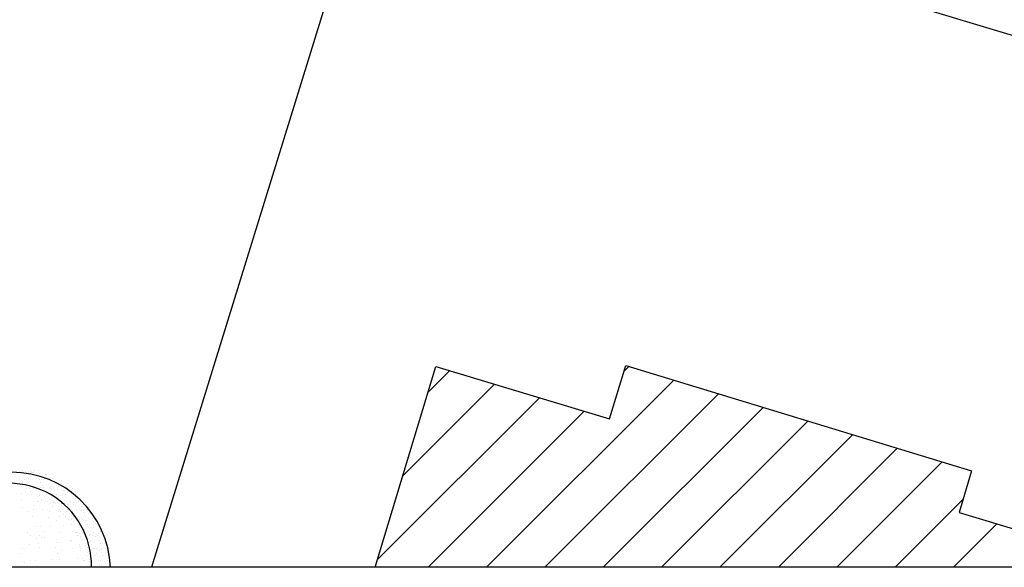
# Model space of a CAD drawing. Extents: x 2288615 to 4597412, y 5032172 to 10071280.
# Drawn here: x 2297642 to 2297690, y 5032759 to 5032786 of the extents above; entities that cross this region are included whole.
import ezdxf

# ---------------------------------------------------------------- set-up
doc = ezdxf.new("R2010")
doc.units = 0
doc.header["$MEASUREMENT"] = 0
doc.linetypes.add('C', pattern=[10, 5, 5])
for name, color, linetype in [('1A1', 4, 'C'), ('3A1', 1, 'C'), ('5F6', 12, 'C'), ('ASSI', 7, 'CONTINUOUS'), ('COMMERCIALI', 1, 'CONTINUOUS'), ('PROGETTO', 132, 'CONTINUOUS')]:
    doc.layers.add(name, color=color, linetype=linetype)

msp = doc.modelspace()

# ---------------------------------------------------------------- linework, layer by layer
at = {"layer": '1A1', "color": 0, "linetype": 'ByBlock'}
for p, q in [((2297659.22, 5032759.439, 32.898), (2297662.16, 5032769.166, 32.97)), ((2297662.16, 5032769.166, 32.97), (2297670.571, 5032766.634, 33.13)), ((2297670.571, 5032766.634, 33.13), (2297671.355, 5032769.219, 33.09)), ((2297671.355, 5032769.219, 33.09), (2297688.122, 5032764.108, 33.13)), ((2297688.122, 5032764.108, 33.13), (2297687.514, 5032762.097, 33.25)), ((2297687.514, 5032762.097, 33.25), (2297694.694, 5032759.92, 33.45))]:
    msp.add_line(p, q, dxfattribs=at)
at = {"layer": '3A1', "color": 0, "linetype": 'ByBlock'}
for p, q in [((2297658.609, 5032792.574, 19.91), (2297648.379, 5032759.439, 19.724)), ((2297771.897, 5032760.584, 19.467), (2297668.352, 5032791.758, 21.73))]:
    msp.add_line(p, q, dxfattribs=at)
at = {"layer": '5F6', "color": 0, "linetype": 'ByBlock'}
msp.add_arc((2297641.468, 5032759.509, 23.39), 4, 358.9912, 181.0088, dxfattribs=at)
at = {"layer": 'ASSI', "color": 0, "lineweight": -2}
msp.add_line((2297731.278, 5032759.439, 23.286), (2297608.397, 5032759.439, 23.286), dxfattribs=at)
msp.add_line((2297731.278, 5032759.439, 23.286), (2297608.397, 5032759.439, 23.286), dxfattribs=at)
at = {"layer": 'COMMERCIALI', "color": 0, "linetype": 'ByBlock', "lineweight": -2}
for p, q in [((2297661.786, 5032767.926, 7.45), (2297662.825, 5032768.966, 7.45)), ((2297671.265, 5032768.92, 7.45), (2297671.515, 5032769.17, 7.45)), ((2297664.613, 5032759.439, 7.45), (2297673.683, 5032768.509, 7.45)), ((2297660.56, 5032763.872, 7.45), (2297664.999, 5032768.311, 7.45)), ((2297667.441, 5032759.439, 7.45), (2297675.85, 5032767.848, 7.45)), ((2297659.334, 5032759.817, 7.45), (2297667.173, 5032767.657, 7.45)), ((2297661.784, 5032759.439, 7.45), (2297669.347, 5032767.002, 7.45)), ((2297670.269, 5032759.439, 7.45), (2297678.018, 5032767.188, 7.45)), ((2297673.098, 5032759.439, 7.45), (2297680.186, 5032766.527, 7.45)), ((2297675.926, 5032759.439, 7.45), (2297682.353, 5032765.866, 7.45)), ((2297678.755, 5032759.439, 7.45), (2297684.521, 5032765.205, 7.45)), ((2297681.583, 5032759.439, 7.45), (2297686.689, 5032764.545, 7.45)), ((2297684.412, 5032759.439, 7.45), (2297687.707, 5032762.734, 7.45)), ((2297687.24, 5032759.439, 7.45), (2297689.343, 5032761.542, 7.45))]:
    msp.add_line(p, q, dxfattribs=at)
at = {"layer": 'PROGETTO', "color": 0, "lineweight": -2}
for p, q in [((2297641.995, 5032764.078, 23.39), (2297641.995, 5032764.078, 23.39)), ((2297642.113, 5032764.115, 23.39), (2297642.113, 5032764.115, 23.39)), ((2297642.292, 5032764.072, 23.39), (2297642.292, 5032764.072, 23.39)), ((2297642.432, 5032764.097, 23.39), (2297642.432, 5032764.097, 23.39)), ((2297642.518, 5032764.135, 23.39), (2297642.518, 5032764.135, 23.39)), ((2297642.553, 5032764.102, 23.39), (2297642.553, 5032764.102, 23.39)), ((2297642.576, 5032764.035, 23.39), (2297642.576, 5032764.035, 23.39)), ((2297642.612, 5032764.049, 23.39), (2297642.612, 5032764.049, 23.39)), ((2297642.706, 5032764.135, 23.39), (2297642.706, 5032764.135, 23.39)), ((2297642.91, 5032764.113, 23.39), (2297642.91, 5032764.113, 23.39)), ((2297641.995, 5032763.739, 23.39), (2297641.995, 5032763.739, 23.39)), ((2297642.126, 5032763.603, 23.39), (2297642.126, 5032763.603, 23.39)), ((2297642.22, 5032763.689, 23.39), (2297642.22, 5032763.689, 23.39)), ((2297642.394, 5032763.741, 23.39), (2297642.394, 5032763.741, 23.39)), ((2297642.465, 5032763.914, 23.39), (2297642.465, 5032763.914, 23.39)), ((2297642.505, 5032763.692, 23.39), (2297642.505, 5032763.692, 23.39)), ((2297642.636, 5032764.027, 23.39), (2297642.636, 5032764.027, 23.39)), ((2297642.8, 5032763.76, 23.39), (2297642.8, 5032763.76, 23.39)), ((2297642.942, 5032763.711, 23.39), (2297642.942, 5032763.711, 23.39)), ((2297642.961, 5032763.984, 23.39), (2297642.961, 5032763.984, 23.39)), ((2297642.992, 5032763.552, 23.39), (2297642.992, 5032763.552, 23.39)), ((2297643.063, 5032763.717, 23.39), (2297643.063, 5032763.717, 23.39)), ((2297643.139, 5032763.686, 23.39), (2297643.139, 5032763.686, 23.39)), ((2297643.192, 5032763.738, 23.39), (2297643.192, 5032763.738, 23.39)), ((2297643.233, 5032763.773, 23.39), (2297643.233, 5032763.773, 23.39)), ((2297643.246, 5032763.947, 23.39), (2297643.246, 5032763.947, 23.39)), ((2297643.306, 5032763.939, 23.39), (2297643.306, 5032763.939, 23.39)), ((2297643.591, 5032763.74, 23.39), (2297643.591, 5032763.74, 23.39)), ((2297643.633, 5032763.742, 23.39), (2297643.633, 5032763.742, 23.39)), ((2297644.006, 5032763.635, 23.39), (2297644.006, 5032763.635, 23.39)), ((2297642.101, 5032763.441, 23.39), (2297642.101, 5032763.441, 23.39)), ((2297642.161, 5032763.433, 23.39), (2297642.161, 5032763.433, 23.39)), ((2297642.276, 5032763.364, 23.39), (2297642.276, 5032763.364, 23.39)), ((2297642.323, 5032763.276, 23.39), (2297642.323, 5032763.276, 23.39)), ((2297642.445, 5032763.281, 23.39), (2297642.445, 5032763.281, 23.39)), ((2297642.486, 5032763.39, 23.39), (2297642.486, 5032763.39, 23.39)), ((2297642.506, 5032763.106, 23.39), (2297642.506, 5032763.106, 23.39)), ((2297642.653, 5032763.241, 23.39), (2297642.653, 5032763.241, 23.39)), ((2297642.676, 5032763.367, 23.39), (2297642.676, 5032763.367, 23.39)), ((2297642.747, 5032763.327, 23.39), (2297642.747, 5032763.327, 23.39)), ((2297642.77, 5032763.353, 23.39), (2297642.77, 5032763.353, 23.39)), ((2297642.83, 5032763.345, 23.39), (2297642.83, 5032763.345, 23.39)), ((2297643.015, 5032763.307, 23.39), (2297643.015, 5032763.307, 23.39)), ((2297643.081, 5032763.386, 23.39), (2297643.081, 5032763.386, 23.39)), ((2297643.155, 5032763.303, 23.39), (2297643.155, 5032763.303, 23.39)), ((2297643.44, 5032763.265, 23.39), (2297643.44, 5032763.265, 23.39)), ((2297643.452, 5032763.326, 23.39), (2297643.452, 5032763.326, 23.39)), ((2297643.473, 5032763.364, 23.39), (2297643.473, 5032763.364, 23.39)), ((2297643.5, 5032763.257, 23.39), (2297643.5, 5032763.257, 23.39)), ((2297643.52, 5032763.19, 23.39), (2297643.52, 5032763.19, 23.39)), ((2297643.573, 5032763.331, 23.39), (2297643.573, 5032763.331, 23.39)), ((2297643.667, 5032763.324, 23.39), (2297643.667, 5032763.324, 23.39)), ((2297643.76, 5032763.41, 23.39), (2297643.76, 5032763.41, 23.39)), ((2297643.825, 5032763.215, 23.39), (2297643.825, 5032763.215, 23.39)), ((2297643.872, 5032763.366, 23.39), (2297643.872, 5032763.366, 23.39)), ((2297644.109, 5032763.178, 23.39), (2297644.109, 5032763.178, 23.39)), ((2297644.143, 5032763.357, 23.39), (2297644.143, 5032763.357, 23.39)), ((2297644.169, 5032763.17, 23.39), (2297644.169, 5032763.17, 23.39)), ((2297644.278, 5032763.385, 23.39), (2297644.278, 5032763.385, 23.39)), ((2297644.494, 5032763.127, 23.39), (2297644.494, 5032763.127, 23.39)), ((2297644.533, 5032763.273, 23.39), (2297644.533, 5032763.273, 23.39)), ((2297642.054, 5032762.66, 23.39), (2297642.054, 5032762.66, 23.39)), ((2297642.083, 5032763.018, 23.39), (2297642.083, 5032763.018, 23.39)), ((2297642.557, 5032762.99, 23.39), (2297642.557, 5032762.99, 23.39)), ((2297642.833, 5032762.891, 23.39), (2297642.833, 5032762.891, 23.39)), ((2297642.838, 5032762.616, 23.39), (2297642.838, 5032762.616, 23.39)), ((2297642.883, 5032762.605, 23.39), (2297642.883, 5032762.605, 23.39)), ((2297642.954, 5032762.896, 23.39), (2297642.954, 5032762.896, 23.39)), ((2297642.957, 5032762.992, 23.39), (2297642.957, 5032762.992, 23.39)), ((2297643.034, 5032762.744, 23.39), (2297643.034, 5032762.744, 23.39)), ((2297643.181, 5032762.878, 23.39), (2297643.181, 5032762.878, 23.39)), ((2297643.238, 5032762.618, 23.39), (2297643.238, 5032762.618, 23.39)), ((2297643.275, 5032762.965, 23.39), (2297643.275, 5032762.965, 23.39)), ((2297643.349, 5032762.621, 23.39), (2297643.349, 5032762.621, 23.39)), ((2297643.362, 5032763.012, 23.39), (2297643.362, 5032763.012, 23.39)), ((2297643.525, 5032762.921, 23.39), (2297643.525, 5032762.921, 23.39)), ((2297643.643, 5032762.637, 23.39), (2297643.643, 5032762.637, 23.39)), ((2297643.754, 5032762.989, 23.39), (2297643.754, 5032762.989, 23.39)), ((2297643.802, 5032762.602, 23.39), (2297643.802, 5032762.602, 23.39)), ((2297643.961, 5032762.941, 23.39), (2297643.961, 5032762.941, 23.39)), ((2297644.035, 5032762.615, 23.39), (2297644.035, 5032762.615, 23.39)), ((2297644.047, 5032762.827, 23.39), (2297644.047, 5032762.827, 23.39)), ((2297644.083, 5032762.946, 23.39), (2297644.083, 5032762.946, 23.39)), ((2297644.154, 5032762.991, 23.39), (2297644.154, 5032762.991, 23.39)), ((2297644.194, 5032762.962, 23.39), (2297644.194, 5032762.962, 23.39)), ((2297644.288, 5032763.048, 23.39), (2297644.288, 5032763.048, 23.39)), ((2297644.435, 5032762.617, 23.39), (2297644.435, 5032762.617, 23.39)), ((2297644.559, 5032763.011, 23.39), (2297644.559, 5032763.011, 23.39)), ((2297644.653, 5032762.971, 23.39), (2297644.653, 5032762.971, 23.39)), ((2297644.721, 5032762.6, 23.39), (2297644.721, 5032762.6, 23.39)), ((2297644.815, 5032762.686, 23.39), (2297644.815, 5032762.686, 23.39)), ((2297644.84, 5032762.636, 23.39), (2297644.84, 5032762.636, 23.39)), ((2297642.105, 5032762.332, 23.39), (2297642.105, 5032762.332, 23.39)), ((2297642.401, 5032762.163, 23.39), (2297642.401, 5032762.163, 23.39)), ((2297642.673, 5032762.257, 23.39), (2297642.673, 5032762.257, 23.39)), ((2297642.695, 5032762.433, 23.39), (2297642.695, 5032762.433, 23.39)), ((2297642.793, 5032762.242, 23.39), (2297642.793, 5032762.242, 23.39)), ((2297643.102, 5032762.247, 23.39), (2297643.102, 5032762.247, 23.39)), ((2297643.444, 5032762.156, 23.39), (2297643.444, 5032762.156, 23.39)), ((2297643.464, 5032762.511, 23.39), (2297643.464, 5032762.511, 23.39)), ((2297643.561, 5032762.382, 23.39), (2297643.561, 5032762.382, 23.39)), ((2297643.634, 5032762.584, 23.39), (2297643.634, 5032762.584, 23.39)), ((2297643.694, 5032762.576, 23.39), (2297643.694, 5032762.576, 23.39)), ((2297643.708, 5032762.516, 23.39), (2297643.708, 5032762.516, 23.39)), ((2297643.853, 5032762.12, 23.39), (2297643.853, 5032762.12, 23.39)), ((2297643.924, 5032762.263, 23.39), (2297643.924, 5032762.263, 23.39)), ((2297643.974, 5032762.125, 23.39), (2297643.974, 5032762.125, 23.39)), ((2297644.019, 5032762.533, 23.39), (2297644.019, 5032762.533, 23.39)), ((2297644.034, 5032762.536, 23.39), (2297644.034, 5032762.536, 23.39)), ((2297644.235, 5032762.154, 23.39), (2297644.235, 5032762.154, 23.39)), ((2297644.303, 5032762.496, 23.39), (2297644.303, 5032762.496, 23.39)), ((2297644.316, 5032762.24, 23.39), (2297644.316, 5032762.24, 23.39)), ((2297644.329, 5032762.24, 23.39), (2297644.329, 5032762.24, 23.39)), ((2297644.363, 5032762.488, 23.39), (2297644.363, 5032762.488, 23.39)), ((2297644.471, 5032762.555, 23.39), (2297644.471, 5032762.555, 23.39)), ((2297644.544, 5032762.15, 23.39), (2297644.544, 5032762.15, 23.39)), ((2297644.575, 5032762.465, 23.39), (2297644.575, 5032762.465, 23.39)), ((2297644.592, 5032762.561, 23.39), (2297644.592, 5032762.561, 23.39)), ((2297644.688, 5032762.446, 23.39), (2297644.688, 5032762.446, 23.39)), ((2297644.716, 5032762.243, 23.39), (2297644.716, 5032762.243, 23.39)), ((2297644.973, 5032762.408, 23.39), (2297644.973, 5032762.408, 23.39)), ((2297644.981, 5032762.17, 23.39), (2297644.981, 5032762.17, 23.39)), ((2297645.033, 5032762.4, 23.39), (2297645.033, 5032762.4, 23.39)), ((2297645.102, 5032762.175, 23.39), (2297645.102, 5032762.175, 23.39)), ((2297645.121, 5032762.262, 23.39), (2297645.121, 5032762.262, 23.39)), ((2297645.163, 5032762.586, 23.39), (2297645.163, 5032762.586, 23.39)), ((2297645.249, 5032762.237, 23.39), (2297645.249, 5032762.237, 23.39)), ((2297645.343, 5032762.324, 23.39), (2297645.343, 5032762.324, 23.39)), ((2297645.358, 5032762.358, 23.39), (2297645.358, 5032762.358, 23.39)), ((2297642.617, 5032761.911, 23.39), (2297642.617, 5032761.911, 23.39)), ((2297643.401, 5032761.867, 23.39), (2297643.401, 5032761.867, 23.39)), ((2297643.75, 5032761.708, 23.39), (2297643.75, 5032761.708, 23.39)), ((2297643.937, 5032761.881, 23.39), (2297643.937, 5032761.881, 23.39)), ((2297644.089, 5032762.019, 23.39), (2297644.089, 5032762.019, 23.39)), ((2297644.205, 5032761.888, 23.39), (2297644.205, 5032761.888, 23.39)), ((2297644.213, 5032761.852, 23.39), (2297644.213, 5032761.852, 23.39)), ((2297644.362, 5032761.734, 23.39), (2297644.362, 5032761.734, 23.39)), ((2297644.484, 5032761.74, 23.39), (2297644.484, 5032761.74, 23.39)), ((2297644.497, 5032761.815, 23.39), (2297644.497, 5032761.815, 23.39)), ((2297644.557, 5032761.807, 23.39), (2297644.557, 5032761.807, 23.39)), ((2297644.597, 5032761.866, 23.39), (2297644.597, 5032761.866, 23.39)), ((2297644.616, 5032761.657, 23.39), (2297644.616, 5032761.657, 23.39)), ((2297644.763, 5032761.792, 23.39), (2297644.763, 5032761.792, 23.39)), ((2297644.857, 5032761.878, 23.39), (2297644.857, 5032761.878, 23.39)), ((2297644.882, 5032761.764, 23.39), (2297644.882, 5032761.764, 23.39)), ((2297644.997, 5032761.868, 23.39), (2297644.997, 5032761.868, 23.39)), ((2297645.054, 5032761.765, 23.39), (2297645.054, 5032761.765, 23.39)), ((2297645.102, 5032762.103, 23.39), (2297645.102, 5032762.103, 23.39)), ((2297645.167, 5032761.727, 23.39), (2297645.167, 5032761.727, 23.39)), ((2297645.227, 5032761.719, 23.39), (2297645.227, 5032761.719, 23.39)), ((2297645.402, 5032761.888, 23.39), (2297645.402, 5032761.888, 23.39)), ((2297645.491, 5032761.784, 23.39), (2297645.491, 5032761.784, 23.39)), ((2297645.552, 5032761.676, 23.39), (2297645.552, 5032761.676, 23.39)), ((2297645.612, 5032761.79, 23.39), (2297645.612, 5032761.79, 23.39)), ((2297645.63, 5032761.741, 23.39), (2297645.63, 5032761.741, 23.39)), ((2297642.739, 5032761.415, 23.39), (2297642.739, 5032761.415, 23.39)), ((2297642.981, 5032761.426, 23.39), (2297642.981, 5032761.426, 23.39)), ((2297643.456, 5032761.439, 23.39), (2297643.456, 5032761.439, 23.39)), ((2297644.122, 5032761.477, 23.39), (2297644.122, 5032761.477, 23.39)), ((2297644.487, 5032761.514, 23.39), (2297644.487, 5032761.514, 23.39)), ((2297644.872, 5032761.349, 23.39), (2297644.872, 5032761.349, 23.39)), ((2297644.879, 5032761.492, 23.39), (2297644.879, 5032761.492, 23.39)), ((2297644.993, 5032761.354, 23.39), (2297644.993, 5032761.354, 23.39)), ((2297645.144, 5032761.295, 23.39), (2297645.144, 5032761.295, 23.39)), ((2297645.278, 5032761.494, 23.39), (2297645.278, 5032761.494, 23.39)), ((2297645.29, 5032761.429, 23.39), (2297645.29, 5032761.429, 23.39)), ((2297645.384, 5032761.516, 23.39), (2297645.384, 5032761.516, 23.39)), ((2297645.564, 5032761.38, 23.39), (2297645.564, 5032761.38, 23.39)), ((2297645.683, 5032761.513, 23.39), (2297645.683, 5032761.513, 23.39)), ((2297642.369, 5032761.124, 23.39), (2297642.369, 5032761.124, 23.39)), ((2297642.493, 5032760.969, 23.39), (2297642.493, 5032760.969, 23.39)), ((2297642.778, 5032760.817, 23.39), (2297642.778, 5032760.817, 23.39)), ((2297642.966, 5032760.989, 23.39), (2297642.966, 5032760.989, 23.39)), ((2297643.061, 5032760.894, 23.39), (2297643.061, 5032760.894, 23.39)), ((2297643.179, 5032761.162, 23.39), (2297643.179, 5032761.162, 23.39)), ((2297643.181, 5032760.879, 23.39), (2297643.181, 5032760.879, 23.39)), ((2297643.832, 5032760.793, 23.39), (2297643.832, 5032760.793, 23.39)), ((2297643.963, 5032761.118, 23.39), (2297643.963, 5032761.118, 23.39)), ((2297644.4, 5032760.719, 23.39), (2297644.4, 5032760.719, 23.39)), ((2297644.511, 5032760.714, 23.39), (2297644.511, 5032760.714, 23.39)), ((2297644.52, 5032760.703, 23.39), (2297644.52, 5032760.703, 23.39)), ((2297644.691, 5032761.133, 23.39), (2297644.691, 5032761.133, 23.39)), ((2297644.751, 5032761.125, 23.39), (2297644.751, 5032761.125, 23.39)), ((2297644.768, 5032761.139, 23.39), (2297644.768, 5032761.139, 23.39)), ((2297644.804, 5032760.984, 23.39), (2297644.804, 5032760.984, 23.39)), ((2297644.898, 5032761.07, 23.39), (2297644.898, 5032761.07, 23.39)), ((2297644.945, 5032760.944, 23.39), (2297644.945, 5032760.944, 23.39)), ((2297645.049, 5032760.765, 23.39), (2297645.049, 5032760.765, 23.39)), ((2297645.076, 5032761.083, 23.39), (2297645.076, 5032761.083, 23.39)), ((2297645.16, 5032761.117, 23.39), (2297645.16, 5032761.117, 23.39)), ((2297645.361, 5032761.045, 23.39), (2297645.361, 5032761.045, 23.39)), ((2297645.382, 5032760.964, 23.39), (2297645.382, 5032760.964, 23.39)), ((2297645.421, 5032761.038, 23.39), (2297645.421, 5032761.038, 23.39)), ((2297645.426, 5032760.708, 23.39), (2297645.426, 5032760.708, 23.39)), ((2297645.441, 5032760.743, 23.39), (2297645.441, 5032760.743, 23.39)), ((2297645.503, 5032760.969, 23.39), (2297645.503, 5032760.969, 23.39)), ((2297645.56, 5032761.119, 23.39), (2297645.56, 5032761.119, 23.39)), ((2297645.671, 5032760.933, 23.39), (2297645.671, 5032760.933, 23.39)), ((2297645.746, 5032760.995, 23.39), (2297645.746, 5032760.995, 23.39)), ((2297645.818, 5032761.067, 23.39), (2297645.818, 5032761.067, 23.39)), ((2297645.841, 5032760.745, 23.39), (2297645.841, 5032760.745, 23.39)), ((2297645.912, 5032761.153, 23.39), (2297645.912, 5032761.153, 23.39)), ((2297645.965, 5032761.139, 23.39), (2297645.965, 5032761.139, 23.39)), ((2297646.03, 5032760.958, 23.39), (2297646.03, 5032760.958, 23.39)), ((2297646.073, 5032760.994, 23.39), (2297646.073, 5032760.994, 23.39)), ((2297646.09, 5032760.95, 23.39), (2297646.09, 5032760.95, 23.39)), ((2297642.132, 5032760.371, 23.39), (2297642.132, 5032760.371, 23.39)), ((2297642.484, 5032760.547, 23.39), (2297642.484, 5032760.547, 23.39)), ((2297642.885, 5032760.606, 23.39), (2297642.885, 5032760.606, 23.39)), ((2297642.931, 5032760.375, 23.39), (2297642.931, 5032760.375, 23.39)), ((2297643.741, 5032760.414, 23.39), (2297643.741, 5032760.414, 23.39)), ((2297643.758, 5032760.644, 23.39), (2297643.758, 5032760.644, 23.39)), ((2297644.001, 5032760.655, 23.39), (2297644.001, 5032760.655, 23.39)), ((2297644.021, 5032760.264, 23.39), (2297644.021, 5032760.264, 23.39)), ((2297644.525, 5032760.369, 23.39), (2297644.525, 5032760.369, 23.39)), ((2297644.885, 5032760.534, 23.39), (2297644.885, 5032760.534, 23.39)), ((2297644.885, 5032760.452, 23.39), (2297644.885, 5032760.452, 23.39)), ((2297644.925, 5032760.371, 23.39), (2297644.925, 5032760.371, 23.39)), ((2297644.94, 5032760.262, 23.39), (2297644.94, 5032760.262, 23.39)), ((2297644.945, 5032760.444, 23.39), (2297644.945, 5032760.444, 23.39)), ((2297645.185, 5032760.487, 23.39), (2297645.185, 5032760.487, 23.39)), ((2297645.27, 5032760.401, 23.39), (2297645.27, 5032760.401, 23.39)), ((2297645.33, 5032760.391, 23.39), (2297645.33, 5032760.391, 23.39)), ((2297645.332, 5032760.621, 23.39), (2297645.332, 5032760.621, 23.39)), ((2297645.455, 5032760.559, 23.39), (2297645.455, 5032760.559, 23.39)), ((2297645.555, 5032760.364, 23.39), (2297645.555, 5032760.364, 23.39)), ((2297645.615, 5032760.356, 23.39), (2297645.615, 5032760.356, 23.39)), ((2297645.722, 5032760.368, 23.39), (2297645.722, 5032760.368, 23.39)), ((2297645.859, 5032760.259, 23.39), (2297645.859, 5032760.259, 23.39)), ((2297645.892, 5032760.578, 23.39), (2297645.892, 5032760.578, 23.39)), ((2297645.94, 5032760.313, 23.39), (2297645.94, 5032760.313, 23.39)), ((2297645.953, 5032760.345, 23.39), (2297645.953, 5032760.345, 23.39)), ((2297646.013, 5032760.584, 23.39), (2297646.013, 5032760.584, 23.39)), ((2297646.122, 5032760.37, 23.39), (2297646.122, 5032760.37, 23.39)), ((2297646.199, 5032760.57, 23.39), (2297646.199, 5032760.57, 23.39)), ((2297646.224, 5032760.276, 23.39), (2297646.224, 5032760.276, 23.39)), ((2297641.994, 5032760.097, 23.39), (2297641.994, 5032760.097, 23.39)), ((2297642.521, 5032759.774, 23.39), (2297642.521, 5032759.774, 23.39)), ((2297642.764, 5032759.785, 23.39), (2297642.764, 5032759.785, 23.39)), ((2297643.539, 5032759.823, 23.39), (2297643.539, 5032759.823, 23.39)), ((2297643.833, 5032760.092, 23.39), (2297643.833, 5032760.092, 23.39)), ((2297643.904, 5032759.835, 23.39), (2297643.904, 5032759.835, 23.39)), ((2297644.778, 5032759.874, 23.39), (2297644.778, 5032759.874, 23.39)), ((2297645.021, 5032759.884, 23.39), (2297645.021, 5032759.884, 23.39)), ((2297645.079, 5032759.77, 23.39), (2297645.079, 5032759.77, 23.39)), ((2297645.139, 5032759.762, 23.39), (2297645.139, 5032759.762, 23.39)), ((2297645.206, 5032759.997, 23.39), (2297645.206, 5032759.997, 23.39)), ((2297645.273, 5032760.143, 23.39), (2297645.273, 5032760.143, 23.39)), ((2297645.346, 5032759.738, 23.39), (2297645.346, 5032759.738, 23.39)), ((2297645.373, 5032759.813, 23.39), (2297645.373, 5032759.813, 23.39)), ((2297645.394, 5032760.148, 23.39), (2297645.394, 5032760.148, 23.39)), ((2297645.467, 5032759.9, 23.39), (2297645.467, 5032759.9, 23.39)), ((2297645.611, 5032760.016, 23.39), (2297645.611, 5032760.016, 23.39)), ((2297645.713, 5032760.125, 23.39), (2297645.713, 5032760.125, 23.39)), ((2297645.783, 5032759.757, 23.39), (2297645.783, 5032759.757, 23.39)), ((2297645.904, 5032759.763, 23.39), (2297645.904, 5032759.763, 23.39)), ((2297645.965, 5032760.173, 23.39), (2297645.965, 5032760.173, 23.39)), ((2297646.003, 5032759.994, 23.39), (2297646.003, 5032759.994, 23.39)), ((2297646.24, 5032759.762, 23.39), (2297646.24, 5032759.762, 23.39)), ((2297642.11, 5032759.707, 23.39), (2297642.11, 5032759.707, 23.39)), ((2297642.23, 5032759.691, 23.39), (2297642.23, 5032759.691, 23.39)), ((2297645.464, 5032759.72, 23.39), (2297645.464, 5032759.72, 23.39))]:
    msp.add_line(p, q, dxfattribs=at)
at = {"layer": 'PROGETTO', "color": 0, "linetype": 'ByBlock'}
msp.add_arc((2297641.593, 5032759.245, 23.39), 4.8, 2.313, 177.687, dxfattribs=at)

doc.saveas('drawing.dxf')
